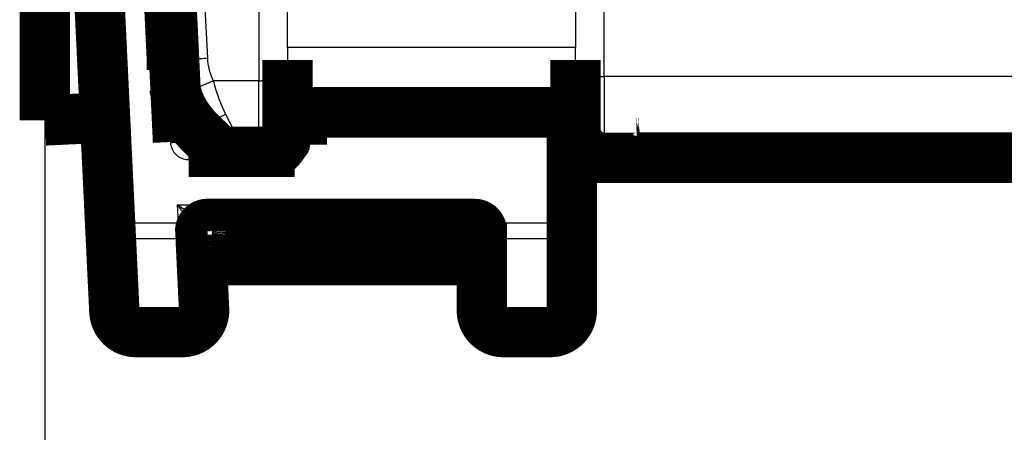
# Model space of a CAD drawing. Extents: x -35 to 208, y 7 to 282.
# Drawn here: x 92 to 105, y 60 to 66 of the extents above; entities that cross this region are included whole.
import ezdxf

# ---------------------------------------------------------------- set-up
doc = ezdxf.new("R2010")
doc.units = 0
doc.header["$MEASUREMENT"] = 0
doc.layers.get('0').update_dxf_attribs({"linetype": 'CONTINUOUS'})
doc.layers.add('2', color=7, linetype='CONTINUOUS')
doc.styles.get("Standard").update_dxf_attribs({"font": 'monotxt.shx'})
doc.dimstyles.new('DSTYLE1', dxfattribs={"dimtxt": 6, "dimasz": 6, "dimexe": 3, "dimexo": 0, "dimgap": 2, "dimtad": 1, "dimdec": 1, "dimrnd": 0.1, "dimzin": 3, "dimtxsty": 'STANDARD', "dimcen": 0.09, "dimazin": 3, "dimtp": 1, "dimtm": 1, "dimtfac": 1, "dimtdec": 4, "dimtofl": 0, "dimtmove": 0, "dimatfit": 3, "dimtolj": 1, "dimtzin": 0})

# ---------------------------------------------------------------- blocks, each defined once
blk = doc.blocks.new('_AH1')
at = {"color": 0, "linetype": 'CONTINUOUS'}
for p, q in [((-1, 0.166667), (0, 0)), ((-1, 0.166667), (-1, -0.166667)), ((0, 0), (-1, -0.166667)), ((0, 0), (-1, 0))]:
    blk.add_line(p, q, dxfattribs=at)
blk = doc.blocks.new('*D3')
at = {"layer": '2', "color": 1, "linetype": 'CONTINUOUS'}
for p, q in [((146.83409, 89.882709), (146.84294, 39.188595)), ((92.013374, 68.009893), (92.018406, 39.179026)), ((92.017359, 45.179026), (119.42963, 45.18381)), ((146.84189, 45.188595), (119.42963, 45.18381))]:
    blk.add_line(p, q, dxfattribs=at)
at = {"layer": '2', "color": 1, "xscale": 6, "yscale": 6, "zscale": 6}
for p, rotation in [((92.017359, 45.179026), 180.01), ((146.84189, 45.188595), 0.01)]:
    blk.add_blockref('_AH1', p, dxfattribs=dict(at, rotation=rotation))
at = {"layer": '2', "color": 1, "linetype": 'CONTINUOUS'}
blk.add_text('54,8', height=6, rotation=0.01, dxfattribs=at).set_placement((107.42893, 49.183716))

msp = doc.modelspace()

# ---------------------------------------------------------------- linework, layer by layer
at = {"layer": '2', "color": 7, "linetype": 'CONTINUOUS'}
for p, q in [((93.218232, 63.016228), (92.668353, 74.428559)), ((93.763424, 64.125344), (93.268703, 74.433173)), ((95.683946, 64.547958), (95.683946, 64.437342)), ((99.183934, 64.437304), (95.683946, 64.437342)), ((95.683946, 64.437342), (95.683946, 64.087337)), ((99.183934, 64.547958), (99.183934, 64.437304)), ((99.23394, 63.166078), (99.233903, 64.387336)), ((94.013135, 63.997953), (94.013135, 63.887335)), ((95.483941, 63.887332), (94.013137, 63.887332)), ((95.483941, 63.997948), (95.483941, 63.887332)), ((93.853408, 63.266072), (97.98394, 63.26609)), ((93.853408, 63.266072), (93.865426, 63.016228)), ((97.98394, 62.997959), (97.98394, 63.26609)), ((93.218232, 63.016228), (93.865426, 63.016228)), ((93.218232, 62.790662), (93.218232, 63.016228)), ((98.083654, 63.016228), (99.193664, 63.016228)), ((94.032968, 62.79068), (93.218232, 62.790662)), ((93.218232, 62.790662), (93.27847, 61.54055)), ((99.033935, 62.790662), (98.083933, 62.790662)), ((99.033935, 61.54055), (99.033935, 62.790662)), ((94.125167, 61.721747), (94.077635, 62.712602)), ((93.27847, 61.54055), (94.028131, 61.54055)), ((93.27847, 61.497948), (93.27847, 61.54055)), ((98.229859, 61.54055), (99.033935, 61.54055)), ((99.033935, 61.54055), (99.033935, 61.497948))]:
    msp.add_line(p, q, dxfattribs=at)
at = {"layer": '2', "color": 251, "linetype": 'CONTINUOUS'}
for p, q in [((94.98403, 74.38166), (94.98403, 64.986942)), ((99.784024, 65.046231), (99.784024, 74.38166)), ((99.384628, 65.44572), (95.383426, 65.44572)), ((94.98403, 64.986942), (94.354584, 64.986942)), ((94.98403, 64.098723), (94.98403, 64.986942)), ((99.784024, 65.046231), (99.784024, 64.157807)), ((94.17707, 64.449341), (94.17707, 64.258154)), ((94.389168, 64.236741), (94.389168, 64.055916)), ((99.784024, 64.157807), (99.784024, 63.917804)), ((94.734131, 64.098723), (94.734139, 63.997953)), ((94.734131, 64.098723), (94.98403, 64.098723)), ((94.98403, 64.098723), (94.984027, 63.997953)), ((100.23402, 63.917804), (100.23402, 64.112526)), ((101.03402, 64.136246), (120.58402, 64.136357))]:
    msp.add_line(p, q, dxfattribs=at)
at = {"layer": '2', "color": 253, "linetype": 'CONTINUOUS'}
for p, q in [((101.0341, 64.025109), (101.0341, 64.136246)), ((109.9341, 64.025109), (101.0341, 64.025109)), ((101.0341, 64.025109), (101.0341, 63.917953))]:
    msp.add_line(p, q, dxfattribs=at)
at = {"layer": '2', "color": 40, "linetype": 'CONTINUOUS', "const_width": 0.7}
for points in [[(92.918581, 63.033637), (92.368704, 74.445969)], [(93.863305, 64.140766), (93.368455, 74.448576)], [(93.775479, 65.33128), (93.374333, 73.706783)], [(92.013998, 64.435782), (92.013398, 67.869732)], [(93.775479, 65.137111), (93.775479, 65.33128)], [(95.384027, 65.031516), (95.384027, 65.275416)], [(99.384027, 65.275199), (99.384027, 65.090726)], [(99.384027, 65.090726), (99.384027, 64.557675)], [(95.384027, 64.498583), (95.384027, 65.031516)], [(95.384027, 64.317943), (95.384027, 64.498583)], [(99.183934, 64.547958), (95.683946, 64.547958)], [(99.384027, 64.557675), (99.384027, 64.317943)], [(92.013998, 64.435782), (92.849083, 64.476018)], [(95.384022, 64.425231), (95.583941, 64.425226)], [(95.384096, 64.410237), (95.384104, 64.410225)], [(95.583934, 64.09796), (95.583934, 64.447946)], [(95.583934, 64.410225), (95.583941, 64.410225)], [(99.331444, 64.417953), (99.32574, 64.417957)], [(99.331444, 64.425226), (99.384032, 64.425231)], [(99.333952, 64.397958), (99.333933, 63.176701)], [(99.384027, 64.379857), (99.333941, 64.379857)], [(94.17707, 64.258154), (94.389168, 64.055916)], [(95.483941, 63.997948), (94.013137, 63.997948)], [(99.773324, 63.917953), (99.333941, 63.917953)], [(99.784024, 63.917804), (100.23402, 63.917804)], [(100.2341, 63.917953), (100.23402, 63.917953)], [(101.0341, 63.917953), (100.2348, 63.917953)], [(109.9341, 63.917953), (101.0341, 63.917953)], [(99.333941, 63.176698), (99.333941, 61.797953)], [(92.978815, 61.783515), (92.918581, 63.033637)], [(97.983941, 62.997953), (94.270608, 62.997959)], [(94.686078, 62.497956), (94.686078, 62.997959)], [(95.111647, 62.997953), (95.111647, 62.497953)], [(95.346499, 62.497956), (95.346499, 62.997959)], [(95.679072, 62.997953), (95.679072, 62.497953)], [(95.750007, 62.997959), (95.750007, 62.497956)], [(95.820923, 62.997959), (95.820923, 62.497956)], [(95.962792, 62.997959), (95.962792, 62.497956)], [(96.175578, 62.997959), (96.175578, 62.497956)], [(96.530215, 62.997959), (96.530215, 62.497956)], [(96.955786, 62.997959), (96.955786, 62.497956)], [(97.381339, 62.997959), (97.381339, 62.497956)], [(97.735994, 62.997959), (97.735994, 62.497956)], [(97.94878, 62.997959), (97.94878, 62.497956)], [(98.08384, 63.002703), (98.083654, 63.016228)], [(98.083933, 62.790662), (98.08384, 63.002703)], [(94.177521, 62.803204), (94.173202, 62.893158)], [(94.177521, 62.803204), (94.22509, 61.812339)], [(98.083941, 62.790662), (98.083941, 61.797953)], [(94.686077, 62.497953), (94.192175, 62.497953)], [(95.111647, 62.497953), (94.686077, 62.497953)], [(95.121497, 62.497953), (95.111649, 62.497956)], [(95.346497, 62.497953), (95.121497, 62.497953)], [(95.679072, 62.497956), (95.346497, 62.497953)], [(95.75, 62.497953), (95.679072, 62.497953)], [(95.820928, 62.497953), (95.75, 62.497953)], [(95.962785, 62.497953), (95.820928, 62.497953)], [(96.175569, 62.497953), (95.962785, 62.497953)], [(96.53021, 62.497953), (96.175569, 62.497953)], [(96.955779, 62.497953), (96.53021, 62.497953)], [(97.381348, 62.497953), (96.955779, 62.497953)], [(97.735989, 62.497953), (97.381348, 62.497953)], [(97.948773, 62.497953), (97.735989, 62.497953)], [(97.948773, 62.497953), (98.083941, 62.497953)], [(93.925441, 61.497948), (93.27847, 61.497948)], [(99.033941, 61.497953), (98.383941, 61.497953)]]:
    msp.add_lwpolyline(points, dxfattribs=at)
for points in [[(93.804585, 64.919148, 0.14915674), (94.177143, 64.258179)], [(93.811346, 64.90518, 0.037556216), (93.872332, 64.719943)], [(95.683941, 64.547953, 0.41421395), (95.583941, 64.447953)], [(99.333952, 64.397958, 0.41414254), (99.183934, 64.547958)], [(95.215033, 63.991347, 0.24348482), (95.384104, 64.317953)], [(99.384104, 64.317953, 0.41421356), (99.784104, 63.917953)], [(100.31439, 64.123481), (100.31167, 64.122738, -0.002315799), (100.30894, 64.122021, -0.002336075), (100.30621, 64.121332, -0.00234013), (100.30349, 64.12067, -0.002325911), (100.30076, 64.120035, -0.002318964), (100.29804, 64.119427, -0.002313045), (100.29532, 64.118846, -0.002308622), (100.2926, 64.118292, -0.002300331), (100.28988, 64.117765, -0.002295282), (100.28717, 64.117264, -0.002287717), (100.28446, 64.116789, -0.00228219), (100.28175, 64.116341, -0.002272963), (100.27905, 64.115918, -0.002269188), (100.27635, 64.115521, -0.002264632), (100.27366, 64.115151, -0.002254084), (100.27097, 64.114805, -0.002232843), (100.26829, 64.114485, -0.002245438), (100.26561, 64.114189, -0.002279599), (100.26293, 64.113919, -0.002213015), (100.26027, 64.113673, -0.00206528), (100.25763, 64.113452, -0.002262472), (100.25496, 64.113255, -0.002670398), (100.25223, 64.113081, -0.002042111), (100.24968, 64.112933, -0.000742248), (100.24737, 64.11281, -0.002830306), (100.24442, 64.112705, -0.004837977), (100.23991, 64.11261, -0.002387991), (100.23402, 64.112526, -0.001277448)], [(100.2341, 63.917953, 0.32994477), (100.52106, 64.130443)], [(100.25923, 64.118442), (100.26036, 64.118438, 0.00098983), (100.2615, 64.118438, 0.000985169), (100.26263, 64.118443, 0.000984181), (100.26377, 64.118452, 0.000987631), (100.26491, 64.118466, 0.000989355), (100.26605, 64.118484, 0.000990734), (100.2672, 64.118507, 0.000991737), (100.26834, 64.118534, 0.000993577), (100.26949, 64.118566, 0.000994821), (100.27064, 64.118603, 0.000996706), (100.27178, 64.118645, 0.000997629), (100.27293, 64.118691, 0.000998854), (100.27409, 64.118741, 0.001000722), (100.27524, 64.118797, 0.001004296), (100.27639, 64.118857, 0.001002839), (100.27755, 64.118922, 0.000998269), (100.27871, 64.118992, 0.001008264), (100.27986, 64.119066, 0.001030885), (100.28103, 64.119146, 0.001002045), (100.28218, 64.11923, 0.000936002), (100.28334, 64.119318, 0.001036121), (100.28451, 64.119413, 0.001239785), (100.28571, 64.119515, 0.000938584), (100.28684, 64.119615, 0.000315255), (100.28786, 64.119707, 0.001332575), (100.28917, 64.119837, 0.002298782), (100.2912, 64.120051, 0.001120199), (100.29385, 64.12034, 0.000591517)], [(94.389248, 64.056018, 0.053552385), (94.473984, 63.991011)], [(94.270608, 62.997959), (94.267488, 62.997909, 0.008036404), (94.264357, 62.99776, 0.007916637), (94.261213, 62.997509, 0.007874466), (94.258063, 62.997158, 0.007975066), (94.254911, 62.996701, 0.008023089), (94.251764, 62.996143, 0.008045364), (94.248626, 62.995479, 0.008059238), (94.245501, 62.994713, 0.008091094), (94.242396, 62.993842, 0.008106062), (94.239314, 62.99287, 0.008121628), (94.236262, 62.991794, 0.008127529), (94.233243, 62.99062, 0.00813382), (94.230264, 62.989346, 0.008133424), (94.227327, 62.987976, 0.008128497), (94.22444, 62.986511, 0.008120883), (94.221604, 62.984956, 0.008104909), (94.218826, 62.98331, 0.008091085), (94.216108, 62.981581, 0.008065836), (94.213456, 62.979768, 0.008043598), (94.210871, 62.977878, 0.008003751), (94.208358, 62.975911, 0.007981531), (94.205919, 62.973876, 0.007946518), (94.203558, 62.971772, 0.007897389), (94.201276, 62.969607, 0.007807846), (94.199077, 62.967383, 0.007842706), (94.196947, 62.965092, 0.007843213), (94.194879, 62.96272, 0.007804787), (94.192874, 62.96027, 0.007887253), (94.19094, 62.957744, 0.007930098), (94.189077, 62.955147, 0.007960102), (94.187293, 62.952479, 0.007974484), (94.185587, 62.949747, 0.008004325), (94.183967, 62.946951, 0.008025536), (94.182433, 62.944098, 0.008058159), (94.18099, 62.94119, 0.00804757), (94.179639, 62.938233, 0.008012443), (94.178385, 62.935232, 0.008078837), (94.177226, 62.932188, 0.008231455), (94.176169, 62.929104, 0.008009246), (94.17521, 62.926001, 0.007501641), (94.174356, 62.922892, 0.008216184), (94.173602, 62.919712, 0.009691439), (94.172955, 62.916442, 0.00744265), (94.172408, 62.91336, 0.002782364), (94.171966, 62.910565, 0.010258092), (94.171628, 62.906988, 0.017517083), (94.171402, 62.901504, 0.008688279), (94.171285, 62.894338, 0.004649296)], [(94.273087, 62.997953, 0.42833513), (94.173202, 62.893158)], [(98.083941, 62.897953, 0.41421395), (97.983941, 62.997953)], [(92.978815, 61.783515, 0.40018176), (93.278468, 61.497953)], [(94.079519, 61.540546, 0.27659066), (94.22509, 61.812339)], [(98.083941, 61.797953, 0.26372253), (98.229857, 61.540546)], [(99.033941, 61.497953, 0.41421395), (99.333941, 61.797953)], [(93.925441, 61.497948, 0.13567145), (94.079514, 61.54055)], [(98.229857, 61.540546, 0.13567105), (98.383941, 61.497953)]]:
    msp.add_lwpolyline(points, format="xyb", dxfattribs=at)
at = {"layer": '2', "color": 251, "linetype": 'CONTINUOUS'}
for points in [[(93.775479, 65.331272), (93.776184, 65.328685, 0.11038494), (93.778079, 65.326121, 0.076641564), (93.781205, 65.323578, 0.049097063), (93.785567, 65.321068, 0.033901654), (93.791279, 65.318609, 0.023316598), (93.798316, 65.316212, 0.01695113), (93.806759, 65.31389, 0.012639734), (93.816564, 65.311653, 0.009954847), (93.827792, 65.309519, 0.007931811), (93.840376, 65.307495, 0.006557797), (93.854351, 65.305598, 0.005465948), (93.869624, 65.303833, 0.00468584), (93.886203, 65.302217, 0.004044367), (93.903976, 65.300753, 0.003567519), (93.922922, 65.299454, 0.003153727), (93.942902, 65.29832, 0.002825572), (93.963863, 65.297362, 0.002574502), (93.9857, 65.296578, 0.00239213), (94.00835, 65.295977, 0.002152996), (94.03154, 65.295546, 0.001896407), (94.055132, 65.295289, 0.001922753), (94.079514, 65.295217, 0.002088183), (94.104763, 65.295341, 0.001561761), (94.128693, 65.295562, 0.000662474), (94.15049, 65.295849, 0.001951317), (94.17818, 65.296528, 0.003108286), (94.220213, 65.297956, 0.001547329), (94.274906, 65.300056, 0.000843212)], [(94.354584, 64.986942), (94.333791, 64.977043, -0.001244276), (94.312744, 64.967147, -0.00119675), (94.29142, 64.957248, -0.001196064), (94.269906, 64.947386, -0.001265011), (94.248291, 64.937617, -0.001318771), (94.226657, 64.927977, -0.001371885), (94.205087, 64.918513, -0.001431551), (94.183665, 64.909263, -0.00151176), (94.162494, 64.90028, -0.001598831), (94.141656, 64.891598, -0.001702901), (94.12126, 64.883272, -0.001822488), (94.10138, 64.875329, -0.001963712), (94.082131, 64.867825, -0.002134346), (94.063571, 64.860777, -0.002335631), (94.045815, 64.854239, -0.002576712), (94.028905, 64.848215, -0.002848442), (94.012947, 64.842753, -0.003233891), (93.997959, 64.837851, -0.003731688), (93.984034, 64.833549, -0.004231052), (93.971183, 64.829821, -0.004635377), (93.959488, 64.826696, -0.005958956), (93.948876, 64.82418, -0.008547178), (93.93939, 64.822303, -0.008721796), (93.93118, 64.820902, -0.004426261), (93.924355, 64.819943, -0.016097778), (93.918082, 64.819892, -0.0497022), (93.911584, 64.821291, -0.05100878), (93.904977, 64.824013, -0.040885775)], [(94.98403, 64.986942), (95.003091, 64.986991, 0.001427521), (95.022404, 64.987148, 0.001361694), (95.041993, 64.987414, 0.001354034), (95.061771, 64.987792, 0.001431144), (95.081652, 64.988291, 0.001488432), (95.101554, 64.988909, 0.001544874), (95.121394, 64.989654, 0.001608014), (95.141087, 64.990521, 0.001695553), (95.160532, 64.991517, 0.001789756), (95.179644, 64.992636, 0.001903878), (95.198315, 64.993879, 0.002034681), (95.216471, 64.99524, 0.0021906), (95.233995, 64.996719, 0.002378972), (95.250829, 64.998306, 0.002602363), (95.26686, 64.999998, 0.002870709), (95.282047, 65.001784, 0.003174466), (95.296284, 65.003659, 0.003605877), (95.309556, 65.005613, 0.004163302), (95.32177, 65.007641, 0.004729838), (95.332929, 65.009717, 0.005195533), (95.342955, 65.01183, 0.00668722), (95.3519, 65.014014, 0.009600352), (95.359715, 65.016275, 0.009866165), (95.366369, 65.018419, 0.005100298), (95.371798, 65.020372, 0.018267883), (95.376395, 65.022853, 0.056572265), (95.380479, 65.026617, 0.057628233), (95.384022, 65.031516, 0.045114765)], [(99.384032, 65.09073), (99.384475, 65.08861, 0.110403), (99.385877, 65.086461, 0.077284906), (99.38827, 65.084282, 0.049687695), (99.391658, 65.082082, 0.034347681), (99.396136, 65.07987, 0.023618623), (99.401685, 65.077656, 0.017161812), (99.408369, 65.075449, 0.012789007), (99.416154, 65.073258, 0.010067792), (99.425091, 65.071094, 0.00801801), (99.435125, 65.068968, 0.006626854), (99.446286, 65.066891, 0.005521738), (99.458498, 65.064871, 0.004732693), (99.471769, 65.062922, 0.004084025), (99.486007, 65.061049, 0.003602094), (99.501196, 65.059265, 0.003184045), (99.517225, 65.057576, 0.002852674), (99.534049, 65.055992, 0.002599175), (99.551583, 65.054515, 0.00241506), (99.569777, 65.053157, 0.002173936), (99.588409, 65.051915, 0.001915199), (99.607369, 65.0508, 0.001941787), (99.626966, 65.049805, 0.002108784), (99.647262, 65.048935, 0.001578113), (99.6665, 65.048195, 0.000670582), (99.684023, 65.047591, 0.001971308), (99.706283, 65.047079, 0.003141503), (99.740067, 65.046625, 0.001565564), (99.784024, 65.046231, 0.000853734)], [(94.522033, 64.523922), (94.508362, 64.514675, -0.004770434), (94.4946, 64.505739, -0.004775998), (94.480739, 64.497123, -0.004883121), (94.466811, 64.488842, -0.005149781), (94.452851, 64.480946, -0.00539355), (94.438888, 64.473444, -0.005631449), (94.424951, 64.466374, -0.005893798), (94.411069, 64.459743, -0.006200424), (94.397278, 64.453593, -0.006530145), (94.383604, 64.447922, -0.006890813), (94.370084, 64.442772, -0.007287547), (94.356744, 64.438135, -0.007716911), (94.343623, 64.43405, -0.008205676), (94.330741, 64.430506, -0.008736559), (94.318138, 64.427535, -0.009303029), (94.305833, 64.425121, -0.009862279), (94.293867, 64.42329, -0.0106329), (94.282242, 64.422028, -0.011564347), (94.270994, 64.421361, -0.012098818), (94.260163, 64.421235, -0.012117441), (94.2498, 64.421659, -0.014123785), (94.239764, 64.422707, -0.01780859), (94.230041, 64.424427, -0.014873135), (94.221177, 64.426375, -0.006090687), (94.21339, 64.428415, -0.021747402), (94.204498, 64.43213, -0.040807665), (94.192247, 64.439224, -0.021865623), (94.17707, 64.449341, -0.012072101)], [(95.384022, 64.498584), (95.383579, 64.47953, -0.012807488), (95.382177, 64.460222, -0.012160215), (95.379784, 64.44064, -0.011978132), (95.376395, 64.420869, -0.01248485), (95.371918, 64.400994, -0.012723784), (95.366369, 64.381099, -0.012879309), (95.359684, 64.361265, -0.012980648), (95.3519, 64.341579, -0.013187655), (95.342963, 64.322141, -0.013297128), (95.332929, 64.303034, -0.013441368), (95.321768, 64.284369, -0.01351321), (95.309556, 64.26622, -0.01361071), (95.296285, 64.248701, -0.013664325), (95.282047, 64.231873, -0.013733645), (95.266857, 64.215847, -0.013723449), (95.250829, 64.200665, -0.013659269), (95.234005, 64.186433, -0.013732223), (95.216471, 64.173165, -0.013896637), (95.198277, 64.160955, -0.013542418), (95.179644, 64.1498, -0.012724755), (95.160684, 64.139777, -0.01368411), (95.141087, 64.130835, -0.015722528), (95.120792, 64.123022, -0.012373265), (95.101554, 64.116371, -0.00539076), (95.08403, 64.110943, -0.016181395), (95.061771, 64.106347, -0.027058959), (95.027987, 64.102264, -0.01386384), (94.98403, 64.098723, -0.007622085)], [(99.784024, 64.157807), (99.764963, 64.15825, -0.012798747), (99.74565, 64.159652, -0.012151974), (99.726061, 64.162044, -0.011970151), (99.706283, 64.165433, -0.012476747), (99.686402, 64.169909, -0.012715849), (99.6665, 64.175457, -0.012871678), (99.64666, 64.182139, -0.012973466), (99.626966, 64.189922, -0.01318094), (99.607522, 64.198856, -0.013291053), (99.588409, 64.208887, -0.013435978), (99.569738, 64.220044, -0.013508648), (99.551583, 64.232253, -0.013607002), (99.534059, 64.245519, -0.013661583), (99.517225, 64.259753, -0.013731869), (99.501194, 64.274937, -0.013722721), (99.486007, 64.29096, -0.013659549), (99.47177, 64.307779, -0.013733554), (99.458498, 64.325307, -0.013898996), (99.446283, 64.343495, -0.013545716), (99.435125, 64.362121, -0.012728674), (99.425099, 64.381075, -0.013689187), (99.416154, 64.400665, -0.015729369), (99.408339, 64.420954, -0.012379398), (99.401685, 64.440186, -0.005393601), (99.396256, 64.457703, -0.01619036), (99.391658, 64.479955, -0.027075711), (99.387575, 64.513726, -0.013872976), (99.384032, 64.557668, -0.007627203)], [(94.734131, 64.098723), (94.721712, 64.098878, -0.00628887), (94.709257, 64.099341, -0.00621386), (94.69676, 64.100124, -0.006189792), (94.684237, 64.101217, -0.006251034), (94.671702, 64.102637, -0.006280781), (94.659166, 64.104372, -0.006296821), (94.646641, 64.106437, -0.006307543), (94.63414, 64.108819, -0.006330096), (94.621676, 64.111532, -0.006342635), (94.60926, 64.114561, -0.006358131), (94.596907, 64.117919, -0.006364794), (94.584625, 64.12159, -0.00637225), (94.572433, 64.125586, -0.006381451), (94.560336, 64.12989, -0.006397253), (94.548351, 64.134511, -0.006384046), (94.536488, 64.139431, -0.006347519), (94.524766, 64.144655, -0.006397485), (94.513178, 64.150176, -0.006514734), (94.501735, 64.156006, -0.006335238), (94.490493, 64.162079, -0.005926755), (94.479488, 64.168383, -0.00649945), (94.46852, 64.175083, -0.007679991), (94.457536, 64.182244, -0.005883276), (94.447335, 64.189125, -0.002159813), (94.438209, 64.195477, -0.008147189), (94.427008, 64.204134, -0.013933952), (94.410446, 64.218089, -0.006889852), (94.389168, 64.236741, -0.003681838)]]:
    msp.add_lwpolyline(points, format="xyb", dxfattribs=at)
at = {"layer": '2', "color": 7, "linetype": 'CONTINUOUS'}
for points in [[(95.583934, 64.447946), (95.584045, 64.44744, 0.11525863), (95.584396, 64.446928, 0.07867566), (95.584995, 64.446408, 0.049390814), (95.585842, 64.445884, 0.033643664), (95.586962, 64.445356, 0.022921067), (95.58835, 64.444828, 0.016565982), (95.590022, 64.444302, 0.012301651), (95.591968, 64.44378, 0.009662579), (95.594203, 64.443264, 0.007682992), (95.596712, 64.442757, 0.006343048), (95.599503, 64.442262, 0.005280871), (95.602556, 64.441781, 0.004523549), (95.605875, 64.441316, 0.003901695), (95.609435, 64.44087, 0.003440065), (95.613233, 64.440445, 0.00303994), (95.61724, 64.440042, 0.002722967), (95.621447, 64.439665, 0.002480538), (95.625831, 64.439313, 0.002304494), (95.63038, 64.438989, 0.002074157), (95.635038, 64.438694, 0.001827129), (95.639779, 64.438428, 0.001852352), (95.644679, 64.438191, 0.002011521), (95.649753, 64.437984, 0.001505242), (95.654563, 64.437808, 0.0006396), (95.658944, 64.437664, 0.001880193), (95.664509, 64.437543, 0.002996174), (95.672956, 64.437435, 0.001493112), (95.683946, 64.437342, 0.000814221)], [(99.333952, 64.397958), (99.333904, 64.397632, -0.071911816), (99.333761, 64.397304, -0.061040548), (99.33352, 64.396975, -0.047232731), (99.333183, 64.396646, -0.036198895), (99.332746, 64.396316, -0.027172138), (99.332212, 64.395987, -0.020886852), (99.331577, 64.395658, -0.01620761), (99.330844, 64.395331, -0.013002034), (99.330011, 64.395006, -0.010522734), (99.329081, 64.394684, -0.00874343), (99.328052, 64.394364, -0.007318732), (99.326929, 64.394048, -0.006257454), (99.32571, 64.393735, -0.005379475), (99.3244, 64.393427, -0.004702196), (99.322998, 64.393124, -0.004128103), (99.32151, 64.392826, -0.0036721), (99.319934, 64.392534, -0.003278918), (99.318278, 64.392248, -0.002958703), (99.31654, 64.391968, -0.002678144), (99.314728, 64.391695, -0.002443675), (99.312843, 64.39143, -0.002239462), (99.310889, 64.391172, -0.002066827), (99.308869, 64.390921, -0.001907812), (99.306789, 64.390679, -0.001766037), (99.304651, 64.390445, -0.001662179), (99.302448, 64.390218, -0.001566779), (99.300165, 64.389997, -0.001472176), (99.297808, 64.389783, -0.001411586), (99.295376, 64.389575, -0.00134777), (99.292876, 64.389375, -0.001291106), (99.290306, 64.389183, -0.001235665), (99.287673, 64.388998, -0.001190146), (99.284978, 64.388822, -0.001146283), (99.282227, 64.388655, -0.001110123), (99.27942, 64.388497, -0.001070539), (99.276566, 64.388348, -0.001033288), (99.273667, 64.388209, -0.001011283), (99.270724, 64.38808, -0.001003303), (99.267739, 64.387961, -0.000951618), (99.264735, 64.387852, -0.000872627), (99.261722, 64.387753, -0.000937425), (99.258637, 64.387665, -0.001084647), (99.255461, 64.387587, -0.000817718), (99.252467, 64.38752, -0.000302056), (99.249749, 64.387464, -0.001110657), (99.246263, 64.387417, -0.001861595), (99.240908, 64.387374, -0.000912797), (99.233903, 64.387336, -0.000486719)], [(93.863305, 64.140766), (93.863273, 64.140437, -0.072281224), (93.863147, 64.140102, -0.061354659), (93.862921, 64.139761, -0.047427648), (93.8626, 64.139415, -0.036305543), (93.862177, 64.139064, -0.027219807), (93.861657, 64.138709, -0.020903729), (93.861034, 64.13835, -0.016208096), (93.860314, 64.137987, -0.012995076), (93.859493, 64.137622, -0.010512153), (93.858574, 64.137254, -0.008731581), (93.857556, 64.136884, -0.00730667), (93.856443, 64.136513, -0.006245768), (93.855233, 64.136142, -0.005368438), (93.853931, 64.135771, -0.00469189), (93.852537, 64.1354, -0.004118585), (93.851056, 64.13503, -0.003663313), (93.849486, 64.134662, -0.003270856), (93.847836, 64.134296, -0.002951274), (93.846103, 64.133932, -0.002671344), (93.844296, 64.133572, -0.002437421), (93.842414, 64.133216, -0.002233712), (93.840463, 64.132864, -0.002061469), (93.838446, 64.132516, -0.001902957), (93.836368, 64.132174, -0.001761721), (93.834232, 64.131837, -0.001657331), (93.832029, 64.131504, -0.001560247), (93.829748, 64.131174, -0.001465494), (93.827391, 64.130846, -0.001405754), (93.824959, 64.130522, -0.001342603), (93.822458, 64.130202, -0.001286434), (93.819887, 64.129886, -0.001231487), (93.817253, 64.129576, -0.001186433), (93.814556, 64.129271, -0.001142999), (93.811802, 64.128971, -0.001107218), (93.808993, 64.128679, -0.001068013), (93.806136, 64.128393, -0.001031114), (93.803234, 64.128116, -0.001009416), (93.800288, 64.127845, -0.001001704), (93.797299, 64.127584, -0.000950375), (93.794292, 64.127331, -0.00087173), (93.791275, 64.127088, -0.000936675), (93.788186, 64.126852, -0.001084057), (93.785007, 64.126623, -0.000817614), (93.782009, 64.126413, -0.000302223), (93.779288, 64.126228, -0.001110768), (93.775797, 64.126014, -0.001862843), (93.770436, 64.125716, -0.000914019), (93.763424, 64.125344, -0.000487537)], [(95.583934, 64.09796), (95.584045, 64.097454, 0.11511623), (95.584396, 64.096941, 0.078633453), (95.584995, 64.09642, 0.049397528), (95.585842, 64.095895, 0.03366224), (95.586962, 64.095367, 0.022939761), (95.58835, 64.094838, 0.016582034), (95.590022, 64.094311, 0.012314822), (95.591968, 64.093788, 0.009673555), (95.594203, 64.093272, 0.007692083), (95.596712, 64.092764, 0.006350762), (95.599503, 64.092268, 0.005287426), (95.602556, 64.091786, 0.004529248), (95.605875, 64.091321, 0.003906669), (95.609435, 64.090874, 0.003444489), (95.613233, 64.090448, 0.003043879), (95.61724, 64.090045, 0.002726515), (95.621447, 64.089666, 0.002483785), (95.625831, 64.089314, 0.002307523), (95.63038, 64.08899, 0.002076892), (95.635038, 64.088693, 0.001829545), (95.639779, 64.088427, 0.001854807), (95.644679, 64.08819, 0.002014193), (95.649753, 64.087982, 0.001507245), (95.654563, 64.087806, 0.000640452), (95.658944, 64.087661, 0.001882699), (95.664509, 64.087539, 0.003000174), (95.672956, 64.087431, 0.001495108), (95.683946, 64.087337, 0.000815311)], [(99.333933, 63.176701), (99.333823, 63.176195, -0.11521732), (99.333473, 63.175682, -0.078744204), (99.332875, 63.175162, -0.049462918), (99.332028, 63.174637, -0.033698913), (99.330909, 63.174109, -0.022959311), (99.329522, 63.17358, -0.016593098), (99.327851, 63.173053, -0.012321167), (99.325905, 63.17253, -0.009677417), (99.323671, 63.172014, -0.007694403), (99.321163, 63.171506, -0.006352188), (99.318373, 63.171011, -0.005288259), (99.31532, 63.170529, -0.004529714), (99.312003, 63.170063, -0.003906879), (99.308443, 63.169616, -0.003444533), (99.304646, 63.16919, -0.003043802), (99.300639, 63.168787, -0.002726359), (99.296433, 63.168409, -0.002483568), (99.29205, 63.168057, -0.002307259), (99.287502, 63.167732, -0.002076602), (99.282844, 63.167436, -0.001829249), (99.278104, 63.167169, -0.001854468), (99.273205, 63.166932, -0.002013782), (99.268131, 63.166724, -0.001506905), (99.263321, 63.166547, -0.0006403), (99.25894, 63.166403, -0.001882232), (99.253375, 63.166281, -0.002999342), (99.244929, 63.166172, -0.001494655), (99.23394, 63.166078, -0.000815053)], [(92.918587, 63.033641), (92.91899, 63.032146, 0.11499438), (92.920108, 63.030666, 0.078661813), (92.921965, 63.0292, 0.049447272), (92.924565, 63.027754, 0.033695963), (92.927976, 63.02634, 0.022963936), (92.932184, 63.024962, 0.016599347), (92.937236, 63.02363, 0.012327432), (92.943108, 63.022349, 0.00968247), (92.949835, 63.021129, 0.007698645), (92.957378, 63.019975, 0.00635545), (92.965757, 63.018895, 0.005290811), (92.974917, 63.017894, 0.00453153), (92.984863, 63.016981, 0.003908136), (92.995527, 63.016156, 0.00344526), (93.006897, 63.015429, 0.003044051), (93.018888, 63.014799, 0.002726174), (93.031471, 63.014271, 0.002483018), (93.04458, 63.013846, 0.002306411), (93.058178, 63.013527, 0.002075319), (93.072101, 63.013308, 0.001827639), (93.086267, 63.013189, 0.001852629), (93.100907, 63.013179, 0.002011585), (93.116068, 63.013283, 0.001504369), (93.130438, 63.013441, 0.000638306), (93.143526, 63.013635, 0.001879142), (93.160154, 63.014064, 0.002992852), (93.185392, 63.014943, 0.001489917), (93.218232, 63.016228, 0.000811973)], [(93.218232, 62.790662), (93.204247, 62.790758, -0.010716183), (93.190085, 62.791441, -0.010225279), (93.175733, 62.79273, -0.010113802), (93.16125, 62.794628, -0.010566911), (93.146696, 62.79719, -0.010824992), (93.132129, 62.800406, -0.011027544), (93.117605, 62.804315, -0.011206338), (93.103184, 62.808896, -0.011484615), (93.088936, 62.81418, -0.011705679), (93.074918, 62.820136, -0.011966915), (93.061205, 62.826783, -0.012190575), (93.047849, 62.834076, -0.012444445), (93.034929, 62.842023, -0.012683801), (93.022486, 62.850569, -0.012942561), (93.010599, 62.859708, -0.013146912), (92.999295, 62.869374, -0.013296201), (92.98865, 62.879544, -0.013596166), (92.978675, 62.890169, -0.013989808), (92.969433, 62.901222, -0.013859648), (92.96093, 62.912568, -0.013212289), (92.953221, 62.924142, -0.014433245), (92.946261, 62.936143, -0.016863205), (92.94008, 62.948614, -0.013437397), (92.934756, 62.960454, -0.005839864), (92.930354, 62.971257, -0.017882274), (92.926398, 62.985067, -0.030416853), (92.922455, 63.006145, -0.015692305), (92.918587, 63.033641, -0.008634235)], [(99.273528, 62.975207), (99.272295, 62.975573, -0.007806149), (99.270936, 62.976016, -0.006237763), (99.269446, 62.976541, -0.005171339), (99.267829, 62.977146, -0.00452789), (99.26608, 62.977834, -0.003933184), (99.264205, 62.978604, -0.003461033), (99.262202, 62.979458, -0.003054857), (99.260077, 62.980392, -0.002748528), (99.257828, 62.98141, -0.002472117), (99.255464, 62.982507, -0.002253881), (99.252985, 62.983684, -0.002055461), (99.2504, 62.984935, -0.001896194), (99.24771, 62.986262, -0.001752325), (99.244926, 62.987659, -0.001635987), (99.24205, 62.989126, -0.001523915), (99.239095, 62.990655, -0.001426131), (99.236064, 62.992244, -0.001354241), (99.232965, 62.99389, -0.001305521), (99.229801, 62.995592, -0.001209692), (99.226602, 62.997331, -0.001088877), (99.223379, 62.999102, -0.001138796), (99.220073, 63.000939, -0.001278833), (99.216666, 63.002855, -0.000958087), (99.213449, 63.004674, -0.000376632), (99.210527, 63.006335, -0.001251374), (99.206797, 63.008493, -0.002039677), (99.201099, 63.011837, -0.001000365), (99.193664, 63.016228, -0.000536877)], [(94.112721, 62.873875), (94.111573, 62.870383, -0.008184003), (94.110294, 62.866867, -0.007799295), (94.108876, 62.863325, -0.007605607), (94.107327, 62.859766, -0.007697181), (94.105639, 62.856202, -0.007688625), (94.103819, 62.852641, -0.00765628), (94.101862, 62.849092, -0.007613097), (94.099777, 62.845564, -0.007621556), (94.097561, 62.842069, -0.00760511), (94.095223, 62.838614, -0.007612763), (94.092762, 62.835212, -0.007606267), (94.090189, 62.83187, -0.007620344), (94.087504, 62.8286, -0.007636159), (94.084718, 62.825409, -0.007672822), (94.081834, 62.822308, -0.007684243), (94.078865, 62.819303, -0.007678325), (94.075816, 62.816406, -0.007777853), (94.072693, 62.813619, -0.00795758), (94.069502, 62.810952, -0.007824085), (94.066272, 62.808413, -0.007415148), (94.063016, 62.806015, -0.008150181), (94.059674, 62.80373, -0.009643259), (94.056228, 62.801558, -0.00762637), (94.052974, 62.799601, -0.003105155), (94.050017, 62.797903, -0.010479469), (94.046244, 62.796048, -0.018373469), (94.040484, 62.793614, -0.009580505), (94.032968, 62.79068, -0.005283775)], [(94.077635, 62.712602), (94.080783, 62.712685, 0.006875632), (94.083942, 62.712853, 0.006771531), (94.087114, 62.71311, 0.006738063), (94.090293, 62.713454, 0.006831199), (94.093472, 62.713888, 0.006883427), (94.096648, 62.714411, 0.006916975), (94.099814, 62.715024, 0.006947967), (94.102966, 62.715725, 0.006997837), (94.106099, 62.716518, 0.007038191), (94.109208, 62.717396, 0.007082007), (94.112287, 62.718364, 0.007122763), (94.115333, 62.719417, 0.007166349), (94.118337, 62.720556, 0.007209605), (94.121299, 62.721775, 0.007250756), (94.124211, 62.723078, 0.007295127), (94.12707, 62.724457, 0.00733323), (94.12987, 62.725913, 0.007378819), (94.13261, 62.727441, 0.007414503), (94.135283, 62.72904, 0.007458273), (94.137888, 62.730705, 0.007485335), (94.140419, 62.732434, 0.007533859), (94.142876, 62.734223, 0.00756934), (94.145253, 62.736069, 0.007595825), (94.147551, 62.737966, 0.007580676), (94.149764, 62.739913, 0.007689789), (94.151907, 62.741917, 0.00776292), (94.153987, 62.74399, 0.007803159), (94.156003, 62.746129, 0.007965322), (94.157947, 62.748333, 0.008093399), (94.159819, 62.750597, 0.008206577), (94.161611, 62.752921, 0.008308118), (94.163323, 62.755299, 0.008423096), (94.164949, 62.75773, 0.008532708), (94.166487, 62.760209, 0.008650916), (94.167932, 62.762735, 0.008725132), (94.169285, 62.765301, 0.008766726), (94.17054, 62.767903, 0.008920497), (94.171697, 62.770541, 0.009166567), (94.172751, 62.773213, 0.008994473), (94.173706, 62.775898, 0.008485247), (94.174555, 62.778588, 0.009357375), (94.175301, 62.781336, 0.011115437), (94.17594, 62.78416, 0.008593757), (94.176478, 62.78682, 0.003224663), (94.176911, 62.789232, 0.011913356), (94.177235, 62.792315, 0.020492683), (94.177435, 62.797035, 0.01020879), (94.177517, 62.8032, 0.005470154)], [(93.27847, 61.54055), (93.264484, 61.540646, -0.010715725), (93.250323, 61.541328, -0.010224826), (93.23597, 61.542617, -0.010113341), (93.221487, 61.544514, -0.010566418), (93.206933, 61.547076, -0.010824479), (93.192365, 61.550291, -0.011027018), (93.177841, 61.554199, -0.011205804), (93.16342, 61.558779, -0.011484072), (93.149171, 61.564063, -0.011705136), (93.135152, 61.570018, -0.011966374), (93.121439, 61.576664, -0.012190045), (93.108082, 61.583957, -0.012443931), (93.095161, 61.591903, -0.012683311), (93.082718, 61.600448, -0.012942099), (93.070829, 61.609587, -0.013146491), (93.059526, 61.619252, -0.013295826), (93.04888, 61.629422, -0.013595843), (93.038903, 61.640046, -0.01398954), (93.029661, 61.651098, -0.013859454), (93.021157, 61.662443, -0.013212169), (93.013447, 61.674017, -0.01443319), (93.006486, 61.686017, -0.01686324), (93.000305, 61.698487, -0.013437509), (92.99498, 61.710327, -0.005839933), (92.990577, 61.721129, -0.017882543), (92.98662, 61.734939, -0.030417589), (92.982676, 61.756016, -0.015692801), (92.978807, 61.783511, -0.008634535)], [(94.225086, 61.812346), (94.225166, 61.809645, -0.009343042), (94.225147, 61.80693, -0.009196764), (94.225025, 61.804199, -0.009134754), (94.224804, 61.801458, -0.009233614), (94.224476, 61.79871, -0.009263421), (94.224047, 61.795961, -0.009258001), (94.22351, 61.793215, -0.009235235), (94.22287, 61.790476, -0.009228855), (94.222124, 61.787749, -0.00919537), (94.221275, 61.785037, -0.0091594), (94.220321, 61.782346, -0.009105239), (94.219266, 61.779679, -0.009049719), (94.218109, 61.777042, -0.00898018), (94.216855, 61.774438, -0.008905251), (94.215502, 61.771871, -0.008821758), (94.214056, 61.769345, -0.00873021), (94.212518, 61.766866, -0.008636433), (94.210893, 61.764434, -0.008532769), (94.20918, 61.762056, -0.008428847), (94.207388, 61.759732, -0.008309994), (94.205516, 61.757468, -0.008207149), (94.203572, 61.755264, -0.008095331), (94.201556, 61.753125, -0.007967654), (94.199476, 61.751051, -0.007804898), (94.197333, 61.749047, -0.007766449), (94.19512, 61.7471, -0.007697506), (94.192822, 61.745203, -0.007589469), (94.190445, 61.743357, -0.007603594), (94.187987, 61.741569, -0.007576935), (94.185456, 61.73984, -0.007542068), (94.18285, 61.738175, -0.007491645), (94.180176, 61.736576, -0.007460542), (94.177436, 61.735049, -0.007421114), (94.174634, 61.733593, -0.007397013), (94.171773, 61.732214, -0.00733384), (94.168861, 61.730912, -0.007254109), (94.165899, 61.729693, -0.007267362), (94.162891, 61.728554, -0.007361524), (94.159838, 61.727502, -0.00712273), (94.156764, 61.726535, -0.006640324), (94.153678, 61.725658, -0.007240677), (94.150518, 61.724865, -0.008502927), (94.147264, 61.724161, -0.00650472), (94.144194, 61.723552, -0.002428528), (94.141409, 61.723046, -0.008933964), (94.137835, 61.722596, -0.015197135), (94.132346, 61.722162, -0.007524763), (94.125167, 61.721747, -0.004025629)], [(99.033935, 61.54055), (99.048231, 61.540835, 0.010986548), (99.062716, 61.541737, 0.010444289), (99.077408, 61.543277, 0.010313772), (99.092242, 61.545458, 0.010789686), (99.107153, 61.548339, 0.011054396), (99.12208, 61.55191, 0.01126152), (99.136961, 61.556211, 0.01144208), (99.151731, 61.561221, 0.011730489), (99.166315, 61.566972, 0.01195662), (99.180649, 61.573429, 0.012227587), (99.194653, 61.58061, 0.012457842), (99.20827, 61.588469, 0.012722318), (99.221413, 61.597009, 0.012970278), (99.234039, 61.606171, 0.013239837), (99.246062, 61.615946, 0.013454024), (99.257452, 61.62626, 0.013612686), (99.268131, 61.637087, 0.013923936), (99.278084, 61.64837, 0.014328178), (99.287245, 61.660078, 0.014204634), (99.295614, 61.672068, 0.013551593), (99.303134, 61.684269, 0.014793816), (99.309843, 61.696879, 0.017262323), (99.315704, 61.70994, 0.013787185), (99.320694, 61.72232, 0.006053193), (99.324766, 61.733596, 0.018290875), (99.328214, 61.74792, 0.031080519), (99.331277, 61.76966, 0.016079322), (99.333933, 61.797947, 0.008865961)], [(94.028131, 61.54055), (94.029975, 61.539764, 0.005870259), (94.031824, 61.539025, 0.005923212), (94.033679, 61.538337, 0.006028621), (94.035537, 61.537697, 0.006213421), (94.037398, 61.53711, 0.006380666), (94.039258, 61.536575, 0.006534154), (94.041116, 61.536095, 0.006692719), (94.042971, 61.535668, 0.006861704), (94.044821, 61.535297, 0.007030756), (94.046664, 61.534981, 0.007200156), (94.048498, 61.534723, 0.007369192), (94.050322, 61.53452, 0.007534384), (94.052133, 61.534377, 0.007709886), (94.05393, 61.534289, 0.007887652), (94.055712, 61.534261, 0.008035611), (94.057476, 61.534289, 0.008143815), (94.059221, 61.534376, 0.008367102), (94.060946, 61.53452, 0.008674814), (94.062651, 61.534724, 0.008585896), (94.064327, 61.534981, 0.008153873), (94.06597, 61.535291, 0.009075571), (94.067608, 61.535668, 0.010891137), (94.06925, 61.536119, 0.008458269), (94.070776, 61.536575, 0.003116992), (94.072142, 61.537016, 0.011870973), (94.073822, 61.537697, 0.020632537), (94.076312, 61.538894, 0.010291332), (94.079514, 61.54055, 0.005512188)]]:
    msp.add_lwpolyline(points, format="xyb", dxfattribs=at)
at = {"layer": '2', "color": 40, "linetype": 'CONTINUOUS'}
for points, knots in [([(95.383426, 65.44572), (95.380816, 66.562012), (95.369772, 68.331023), (95.303565, 70.75476), (95.219267, 72.620027), (95.131912, 73.835925), (94.98403, 74.38166)], [0, 0, 0, 0, 0.0033880781, 0.0053645107, 0.0073420032, 0.0090417197, 0.0090417197, 0.0090417197, 0.0090417197]), ([(99.784024, 74.38166), (99.679181, 74.019023), (99.593337, 73.273318), (99.528784, 72.152934), (99.485062, 71.220298), (99.460417, 70.474522), (99.42725, 69.356131), (99.400549, 68.052064), (99.385606, 66.562365), (99.3855, 65.81785), (99.384628, 65.44572)], [0, 0, 0, 0, 0.0011342628, 0.0022653439, 0.003394812, 0.003959607, 0.0045244138, 0.0067828486, 0.0079122554, 0.0090417197, 0.0090417197, 0.0090417197, 0.0090417197]), ([(97.98394, 63.26609), (97.993693, 63.249304), (98.012425, 63.216994), (98.036794, 63.17139), (98.056395, 63.128517), (98.070834, 63.088312), (98.080122, 63.050577), (98.082941, 63.027363), (98.083654, 63.016228)], [0, 0, 0, 0, 0.16666667, 0.33333333, 0.5, 0.66666667, 0.83333333, 1, 1, 1, 1]), ([(94.173201, 62.893166), (94.173196, 62.893289), (94.173044, 62.893554), (94.172403, 62.893957), (94.1717, 62.894229), (94.171285, 62.894338)], [0, 0, 0, 0, 0.33333333, 0.66666667, 1, 1, 1, 1])]:
    msp.add_open_spline(points, degree=3, knots=knots, dxfattribs=at)
at = {"layer": '2', "color": 251, "linetype": 'CONTINUOUS'}
for points in [[(94.274906, 65.300056), (94.141428, 68.092576), (94.007695, 70.889449), (93.87376, 73.689558)], [(93.775479, 65.331272), (93.783886, 65.155931), (93.828192, 64.982132), (93.904977, 64.824013)], [(94.354584, 64.986942), (94.307342, 65.084547), (94.280077, 65.191828), (94.274906, 65.300056)], [(94.354584, 64.986942), (94.398233, 64.806926), (94.457246, 64.649788), (94.522033, 64.523922)], [(128.43416, 65.046231), (118.88412, 65.04623), (109.33407, 65.04623), (99.784024, 65.046231)], [(93.904977, 64.824013), (93.975889, 64.677948), (94.071785, 64.550852), (94.17707, 64.449341)], [(128.43416, 64.157807), (118.88412, 64.157812), (109.33407, 64.157812), (99.784024, 64.157807)]]:
    msp.add_open_spline(points, degree=3, dxfattribs=at)
at = {"layer": '2', "color": 40, "linetype": 'CONTINUOUS'}
for points in [[(95.383426, 65.44572), (95.383557, 65.387907), (95.383944, 65.331052), (95.384022, 65.275406)], [(99.384032, 65.275202), (99.384109, 65.33092), (99.384496, 65.387837), (99.384628, 65.44572)], [(93.830694, 64.820095), (93.895564, 64.607766), (94.014237, 64.413397), (94.17707, 64.258154)], [(95.384022, 64.597666), (96.71736, 64.597659), (98.050693, 64.597659), (99.384032, 64.597666)], [(95.22162, 63.997953), (95.319616, 64.071509), (95.384027, 64.188462), (95.384022, 64.317945)], [(99.384032, 64.317945), (99.384027, 64.100152), (99.566259, 63.917806), (99.784024, 63.917804)], [(94.013137, 63.997948), (94.005681, 63.997953), (93.990738, 63.999065), (93.968688, 64.004095), (93.947606, 64.012394), (93.928093, 64.023711), (93.910516, 64.037772), (93.895148, 64.054425), (93.882536, 64.073015), (93.872508, 64.093992), (93.865709, 64.117012), (93.86369, 64.132803), (93.863305, 64.140766)], [(94.389168, 64.055916), (94.411944, 64.034205), (94.4366, 64.01483), (94.462736, 63.997953)], [(95.583934, 64.09796), (95.583941, 64.092698), (95.583113, 64.082192), (95.579397, 64.066783), (95.57332, 64.052192), (95.565082, 64.038811), (95.554904, 64.026919), (95.542995, 64.016749), (95.52964, 64.008545), (95.515039, 64.00247), (95.499563, 63.99876), (95.489135, 63.997953), (95.483941, 63.997948)], [(100.23402, 63.917804), (100.36705, 63.917806), (100.48239, 64.008521), (100.52061, 64.130431)], [(100.23402, 64.112526), (100.23403, 64.114508), (100.24248, 64.116501), (100.25923, 64.118442)], [(100.29385, 64.12034), (100.32913, 64.126101), (100.66114, 64.137342), (101.03402, 64.136246)]]:
    msp.add_open_spline(points, degree=3, dxfattribs=at)
at = {"layer": '2', "color": 251, "linetype": 'CONTINUOUS'}
for points, knots in [([(94.17707, 64.449341), (94.235205, 64.392872), (94.288907, 64.340251), (94.365519, 64.263632), (94.389171, 64.238937), (94.389168, 64.236741)], [2, 2, 2, 2, 2.5177586, 2.5177586, 3, 3, 3, 3]), ([(94.522033, 64.523922), (94.580173, 64.41099), (94.633874, 64.305748), (94.710486, 64.15251), (94.734139, 64.103119), (94.734131, 64.098723)], [2, 2, 2, 2, 2.5177586, 2.5177586, 3, 3, 3, 3]), ([(100.25923, 64.118442), (100.28777, 64.121751), (100.38908, 64.127844), (100.66921, 64.134626), (100.91123, 64.13635), (101.03402, 64.136246)], [2.4834282, 2.4834282, 2.4834282, 2.4834282, 3.3067174, 4.0694971, 4.8512446, 4.8512446, 4.8512446, 4.8512446])]:
    msp.add_open_spline(points, degree=3, knots=knots, dxfattribs=at)
at = {"layer": '2', "color": 7, "linetype": 'CONTINUOUS'}
for points in [[(99.233903, 64.387336), (99.233955, 64.390137), (99.233487, 64.39542), (99.231673, 64.402866), (99.228725, 64.410016), (99.224706, 64.416626), (99.219738, 64.422528), (99.21389, 64.42762), (99.207397, 64.431711), (99.20029, 64.43481), (99.192355, 64.436853), (99.186805, 64.437335), (99.183934, 64.437304)], [(94.013137, 63.887332), (94.000619, 63.887335), (93.97585, 63.889188), (93.939044, 63.897571), (93.903924, 63.911403), (93.871397, 63.930265), (93.842104, 63.953701), (93.816489, 63.981454), (93.79547, 64.012442), (93.778757, 64.047388), (93.767423, 64.085815), (93.764065, 64.111979), (93.763424, 64.125344)], [(95.683946, 64.087337), (95.683941, 64.076742), (95.682284, 64.055851), (95.674854, 64.024984), (95.662699, 63.995816), (95.646223, 63.969049), (95.625866, 63.945267), (95.60205, 63.924926), (95.575336, 63.908518), (95.546148, 63.896368), (95.515145, 63.888948), (95.494416, 63.887335), (95.483941, 63.887332)], [(99.193664, 63.016228), (99.198733, 63.024589), (99.207999, 63.042074), (99.219336, 63.070836), (99.227683, 63.101484), (99.232796, 63.133509), (99.233941, 63.155141), (99.23394, 63.166078)], [(99.273528, 62.975207), (99.281093, 62.986401), (99.295044, 63.009988), (99.312029, 63.048627), (99.324555, 63.089855), (99.332224, 63.132873), (99.333941, 63.162055), (99.333933, 63.176701)], [(94.077635, 62.712602), (94.077366, 62.71822), (94.075692, 62.729177), (94.070323, 62.744576), (94.062117, 62.759642), (94.050071, 62.77525), (94.039234, 62.785558), (94.032968, 62.79068)], [(94.177517, 62.8032), (94.177274, 62.808336), (94.175069, 62.818392), (94.167454, 62.8324), (94.155567, 62.846056), (94.137976, 62.860094), (94.121948, 62.869344), (94.112721, 62.873875)], [(93.925441, 61.497948), (93.934419, 61.497954), (93.952246, 61.499774), (93.978137, 61.507654), (94.003427, 61.5207), (94.020038, 61.533255), (94.028131, 61.54055)]]:
    msp.add_open_spline(points, degree=3, dxfattribs=at)
at = {"layer": '2', "color": 253, "linetype": 'CONTINUOUS'}
msp.add_open_spline([(100.58836, 64.131749), (100.60254, 64.119566), (100.62186, 64.107917), (100.68497, 64.077738), (100.73672, 64.060537), (100.86799, 64.033616), (100.95055, 64.025117), (101.0341, 64.025109)], degree=3, knots=[3.0124318, 3.0124318, 3.0124318, 3.0124318, 3.4589705, 3.4589705, 4.2354643, 4.2354643, 5.0865801, 5.0865801, 5.0865801, 5.0865801], dxfattribs=at)
at = {"layer": '2', "color": 7, "linetype": 'CONTINUOUS'}
for points, knots in [([(94.171285, 62.894338), (94.170109, 62.894747), (94.166629, 62.896939), (94.157636, 62.904948), (94.14537, 62.917248), (94.129083, 62.93461), (94.107729, 62.958331), (94.081186, 62.988704), (94.048971, 63.026416), (94.010697, 63.072068), (93.96593, 63.126336), (93.914238, 63.189946), (93.874461, 63.239601), (93.853408, 63.266072)], [0, 0, 0, 0, 0.090909091, 0.18181818, 0.27272727, 0.36363636, 0.45454545, 0.54545455, 0.63636364, 0.72727273, 0.81818182, 0.90909091, 1, 1, 1, 1]), ([(94.270608, 62.997959), (94.269064, 62.997953), (94.264498, 62.999009), (94.252694, 63.004089), (94.236595, 63.012391), (94.215219, 63.024445), (94.187192, 63.041207), (94.152356, 63.06293), (94.110075, 63.090143), (94.05984, 63.123321), (94.001087, 63.163002), (93.933236, 63.20976), (93.881045, 63.246467), (93.853408, 63.266072)], [0, 0, 0, 0, 0.090909091, 0.18181818, 0.27272727, 0.36363636, 0.45454545, 0.54545455, 0.63636364, 0.72727273, 0.81818182, 0.90909091, 1, 1, 1, 1]), ([(93.865426, 63.016228), (93.876265, 63.000814), (93.897162, 62.971328), (93.92585, 62.931541), (93.951453, 62.896585), (93.975505, 62.86431), (93.997483, 62.835424), (94.01634, 62.811223), (94.027707, 62.797073), (94.032968, 62.79068)], [0, 0, 0, 0, 0.14285714, 0.28571429, 0.42857143, 0.57142857, 0.71428571, 0.85714286, 1, 1, 1, 1]), ([(94.112721, 62.873875), (94.104981, 62.877667), (94.088205, 62.886173), (94.060365, 62.901007), (94.027924, 62.91898), (93.992419, 62.939311), (93.954622, 62.961548), (93.912285, 62.9871), (93.881414, 63.006183), (93.865426, 63.016228)], [0, 0, 0, 0, 0.14285714, 0.28571429, 0.42857143, 0.57142857, 0.71428571, 0.85714286, 1, 1, 1, 1]), ([(99.033935, 62.790662), (99.043659, 62.79815), (99.062475, 62.814513), (99.087771, 62.840895), (99.112348, 62.870926), (99.134459, 62.902236), (99.155561, 62.936492), (99.176046, 62.975286), (99.18807, 63.002345), (99.193664, 63.016228)], [0, 0, 0, 0, 0.14285714, 0.28571429, 0.42857143, 0.57142857, 0.71428571, 0.85714286, 1, 1, 1, 1]), ([(99.033935, 62.790662), (99.048504, 62.795661), (99.076749, 62.807182), (99.114683, 62.827072), (99.151552, 62.85079), (99.184719, 62.876422), (99.21637, 62.90526), (99.247102, 62.938791), (99.265134, 62.962764), (99.273528, 62.975207)], [0, 0, 0, 0, 0.14285714, 0.28571429, 0.42857143, 0.57142857, 0.71428571, 0.85714286, 1, 1, 1, 1]), ([(94.125167, 61.721747), (94.125769, 61.709994), (94.124846, 61.686993), (94.117553, 61.653181), (94.105152, 61.622451), (94.088996, 61.595736), (94.070225, 61.573213), (94.0498, 61.55476), (94.035431, 61.5449), (94.028131, 61.54055)], [0, 0, 0, 0, 0.14285714, 0.28571429, 0.42857143, 0.57142857, 0.71428571, 0.85714286, 1, 1, 1, 1])]:
    msp.add_open_spline(points, degree=3, knots=knots, dxfattribs=at)

# ---------------------------------------------------------------- dimensions: what is measured, and where the dimension line sits
at = {"layer": '2', "color": 1, "linetype": 'CONTINUOUS'}
dim = msp.add_linear_dim(base=(146.84189, 45.188595), p1=(92.013374, 68.009893), p2=(146.83409, 89.882709), angle=0.01, dimstyle='DSTYLE1', override={"dimblk": '_AH1', "dimsah": 0}, dxfattribs=at)
dim.commit()
dim.dimension.update_dxf_attribs({"geometry": '*D3', "text_midpoint": (119.4284, 52.18581), "dimtype": 128})

doc.saveas('drawing.dxf')
